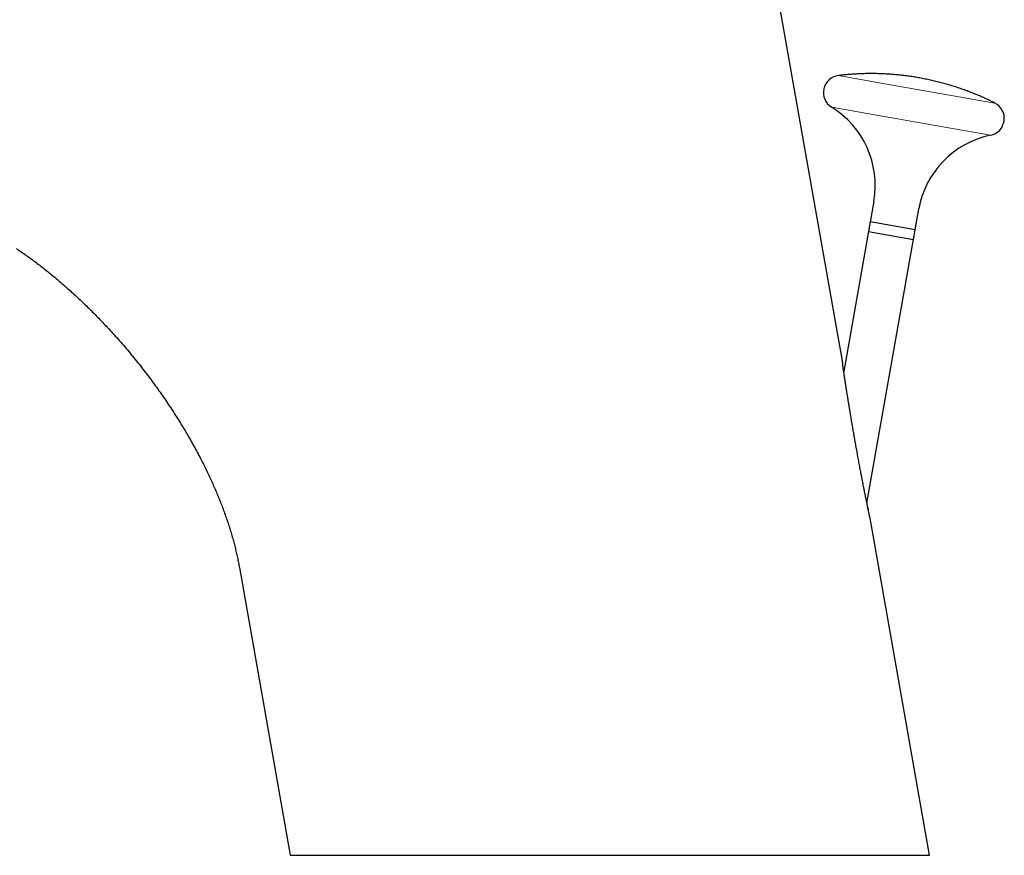
# Model space of a CAD drawing. Units: millimetres. Extents: x 8 to 660, y 12 to 478.
# Drawn here: x 141 to 227, y 332 to 405 of the extents above; entities that cross this region are included whole.
import ezdxf

# ---------------------------------------------------------------- set-up
doc = ezdxf.new("R2010")
doc.units = ezdxf.units.MM

msp = doc.modelspace()

# ---------------------------------------------------------------- linework, layer by layer
at = {"color": 7, "linetype": 'Continuous', "lineweight": 30}
for p, q in [((212.67, 375.629), (201.327, 439.963)), ((215.529, 388.962), (215.059, 386.294)), ((218.998, 385.6), (219.468, 388.267)), ((215.208, 387.138), (212.904, 374.072)), ((219.147, 386.444), (215.208, 387.138)), ((214.934, 362.554), (219.147, 386.444)), ((215.059, 386.294), (218.998, 385.6)), ((215.009, 362.191), (215.04, 362.039)), ((215.064, 361.926), (215.04, 362.039)), ((220.402, 331.783), (215.209, 361.233)), ((160.119, 356.928), (164.553, 331.783)), ((160.119, 356.928), (160.12, 356.928))]:
    msp.add_line(p, q, dxfattribs=at)
at = {"color": 8, "linetype": 'Continuous', "lineweight": 0}
for p, q in [((216.008, 399.304), (212.454, 399.93)), ((226.11, 397.523), (216.008, 399.304)), ((211.845, 397.164), (215.46, 396.526)), ((215.46, 396.526), (225.736, 394.714))]:
    msp.add_line(p, q, dxfattribs=at)
at = {"color": 7, "linetype": 'Continuous', "lineweight": 30}
for centre, radius, start, end in [((212.631, 398.441), 1.5, 96.79145, 238.38135), ((225.434, 396.184), 1.5, 281.61865, 63.20855), ((207.651, 390.351), 8, 350, 58.3818), ((227.347, 386.878), 8, 101.6182, 170)]:
    msp.add_arc(centre, radius, start, end, dxfattribs=at)
for points, knots in [([(226.108, 397.523), (226.062, 397.546), (225.944, 397.606), (225.755, 397.698), (225.541, 397.801), (225.325, 397.901), (225.109, 398), (224.892, 398.096), (224.673, 398.19), (224.454, 398.281), (224.234, 398.371), (224.013, 398.459), (223.791, 398.544), (223.569, 398.627), (223.345, 398.708), (223.121, 398.787), (222.895, 398.863), (222.67, 398.937), (222.443, 399.009), (222.215, 399.079), (221.987, 399.146), (221.759, 399.212), (221.529, 399.275), (221.299, 399.335), (221.069, 399.394), (220.837, 399.45), (220.605, 399.504), (220.373, 399.555), (220.14, 399.604), (219.907, 399.651), (219.673, 399.696), (219.439, 399.738), (219.204, 399.778), (218.969, 399.816), (218.734, 399.851), (218.498, 399.884), (218.262, 399.915), (218.025, 399.943), (217.788, 399.969), (217.551, 399.993), (217.314, 400.014), (217.076, 400.033), (216.839, 400.049), (216.601, 400.064), (216.363, 400.075), (216.125, 400.085), (215.887, 400.092), (215.648, 400.097), (215.41, 400.099), (215.172, 400.099), (214.933, 400.097), (214.695, 400.092), (214.456, 400.085), (214.218, 400.075), (213.98, 400.063), (213.742, 400.049), (213.504, 400.033), (213.266, 400.014), (213.028, 399.992), (212.791, 399.969), (212.6, 399.948), (212.488, 399.934), (212.455, 399.93)], [0, 0, 0, 0, 0.01117, 0.028059, 0.044948, 0.06184, 0.078732, 0.095626, 0.112522, 0.129419, 0.146317, 0.163216, 0.180117, 0.19702, 0.213923, 0.230828, 0.247735, 0.264642, 0.281551, 0.298462, 0.315373, 0.332286, 0.3492, 0.366116, 0.383033, 0.399951, 0.41687, 0.433791, 0.450713, 0.467636, 0.484561, 0.501487, 0.518414, 0.535342, 0.552272, 0.569203, 0.586135, 0.603069, 0.620003, 0.63694, 0.653877, 0.670816, 0.687756, 0.704697, 0.72164, 0.738584, 0.755529, 0.772476, 0.789424, 0.806373, 0.823324, 0.840276, 0.857229, 0.874184, 0.89114, 0.908098, 0.925057, 0.942017, 0.958979, 0.975943, 0.992907, 1, 1, 1, 1]), ([(140.646, 384.804), (140.789, 384.708), (141.078, 384.516), (141.506, 384.215), (141.935, 383.906), (142.365, 383.59), (142.793, 383.263), (143.212, 382.934), (143.623, 382.604), (144.024, 382.273), (144.425, 381.935), (144.824, 381.59), (145.238, 381.224), (145.665, 380.837), (146.105, 380.428), (146.543, 380.011), (146.978, 379.587), (147.411, 379.155), (147.84, 378.716), (148.266, 378.271), (148.709, 377.796), (149.168, 377.293), (149.641, 376.76), (150.109, 376.219), (150.571, 375.67), (151.026, 375.114), (151.475, 374.552), (151.905, 373.999), (152.316, 373.456), (152.709, 372.925), (153.095, 372.388), (153.475, 371.848), (153.847, 371.303), (154.206, 370.763), (154.553, 370.227), (154.887, 369.697), (155.213, 369.165), (155.532, 368.629), (155.843, 368.092), (156.146, 367.552), (156.441, 367.011), (156.718, 366.486), (156.977, 365.978), (157.219, 365.488), (157.454, 364.997), (157.682, 364.506), (157.901, 364.014), (158.113, 363.522), (158.317, 363.03), (158.512, 362.537), (158.7, 362.045), (158.879, 361.553), (159.049, 361.062), (159.21, 360.572), (159.363, 360.082), (159.502, 359.606), (159.628, 359.146), (159.743, 358.7), (159.85, 358.255), (159.949, 357.812), (160.026, 357.442), (160.066, 357.219), (160.079, 357.145)], [0, 0, 0, 0, 0.014978, 0.030115, 0.045404, 0.060841, 0.076422, 0.092142, 0.107085, 0.122142, 0.137308, 0.152579, 0.167951, 0.18522, 0.202601, 0.220088, 0.237674, 0.255352, 0.273116, 0.290959, 0.308873, 0.329426, 0.350054, 0.370745, 0.391491, 0.41228, 0.433103, 0.453949, 0.473069, 0.492193, 0.511311, 0.530417, 0.549504, 0.568562, 0.586722, 0.604843, 0.62292, 0.640946, 0.658915, 0.676821, 0.694658, 0.712421, 0.728302, 0.744116, 0.759856, 0.775521, 0.791105, 0.806606, 0.822021, 0.837347, 0.85258, 0.867719, 0.882759, 0.897699, 0.912535, 0.927266, 0.940677, 0.953996, 0.967225, 0.980363, 0.993407, 1, 1, 1, 1]), ([(212.67, 375.629), (212.671, 375.629), (212.671, 375.627), (212.672, 375.617), (212.674, 375.602), (212.677, 375.585), (212.679, 375.569), (212.682, 375.551), (212.685, 375.53), (212.689, 375.503), (212.692, 375.481), (212.694, 375.468)], [0, 0, 0, 0, 0.138193, 0.277228, 0.418286, 0.504381, 0.591845, 0.680898, 0.771751, 0.864602, 1, 1, 1, 1]), ([(212.67, 375.629), (212.671, 375.628), (212.671, 375.626), (212.673, 375.61), (212.676, 375.593), (212.678, 375.576), (212.681, 375.557), (212.684, 375.535), (212.688, 375.51), (212.692, 375.483), (212.697, 375.453), (212.701, 375.42), (212.707, 375.384), (212.713, 375.346), (212.721, 375.287), (212.733, 375.204), (212.75, 375.091), (212.769, 374.965), (212.79, 374.825), (212.805, 374.725), (212.813, 374.673)], [0, 0, 0, 0, 0.0594828, 0.1204141, 0.1516801, 0.1835916, 0.2162331, 0.2496832, 0.2830132, 0.317045, 0.3518428, 0.3874664, 0.4239717, 0.4614106, 0.4998311, 0.5871573, 0.6805672, 0.7803563, 0.8867673, 1, 1, 1, 1]), ([(215.209, 361.233), (215.209, 361.234), (215.208, 361.236), (215.205, 361.253), (215.201, 361.27), (215.198, 361.283), (215.195, 361.299), (215.191, 361.317), (215.185, 361.346), (215.175, 361.393), (215.164, 361.444), (215.156, 361.483), (215.152, 361.504), (215.147, 361.525), (215.143, 361.548), (215.138, 361.571), (215.127, 361.621), (215.11, 361.703), (215.085, 361.822), (215.065, 361.922), (215.049, 361.994), (215.041, 362.037), (215.032, 362.08), (215.023, 362.125), (215.013, 362.171), (215.003, 362.217), (214.994, 362.265), (214.98, 362.332), (214.962, 362.417), (214.941, 362.524), (214.918, 362.635), (214.895, 362.75), (214.871, 362.868), (214.846, 362.991), (214.821, 363.113), (214.791, 363.262), (214.756, 363.439), (214.725, 363.597), (214.703, 363.706), (214.692, 363.764), (214.68, 363.822), (214.669, 363.88), (214.657, 363.939), (214.632, 364.064), (214.594, 364.259), (214.543, 364.525), (214.49, 364.799), (214.44, 365.059), (214.393, 365.306), (214.35, 365.537), (214.307, 365.764), (214.263, 366.001), (214.217, 366.246), (214.169, 366.508), (214.12, 366.773), (214.072, 367.041), (214.023, 367.312), (213.966, 367.629), (213.902, 367.99), (213.83, 368.396), (213.76, 368.802), (213.689, 369.211), (213.617, 369.635), (213.543, 370.072), (213.488, 370.405), (213.452, 370.619), (213.436, 370.718), (213.419, 370.816), (213.403, 370.914), (213.387, 371.012), (213.371, 371.109), (213.344, 371.274), (213.307, 371.503), (213.26, 371.795), (213.214, 372.079), (213.176, 372.323), (213.143, 372.527), (213.117, 372.694), (213.091, 372.86), (213.064, 373.03), (213.037, 373.204), (213.01, 373.379), (212.984, 373.548), (212.958, 373.714), (212.932, 373.883), (212.906, 374.053), (212.881, 374.221), (212.857, 374.38), (212.834, 374.53), (212.82, 374.626), (212.813, 374.673)], [0, 0, 0, 0, 0.0075969, 0.0152677, 0.0183816, 0.0215304, 0.0247202, 0.027957, 0.0312465, 0.0394935, 0.0481001, 0.0504224, 0.0527748, 0.0551584, 0.0575741, 0.0600229, 0.0625056, 0.0729198, 0.0838628, 0.09538, 0.0988892, 0.1024525, 0.1060707, 0.1097448, 0.1134755, 0.1172634, 0.1211095, 0.1250142, 0.1331013, 0.1413969, 0.1499058, 0.1586325, 0.1675811, 0.1767555, 0.1861594, 0.1946369, 0.2095688, 0.2249429, 0.2290438, 0.2331759, 0.2373392, 0.2415339, 0.2457603, 0.2500184, 0.2684199, 0.2872545, 0.3065319, 0.3262609, 0.3420845, 0.3581959, 0.3745986, 0.3895833, 0.4075317, 0.4256593, 0.4439698, 0.4624669, 0.4811543, 0.5000354, 0.5279183, 0.5558521, 0.5838472, 0.6119141, 0.6403356, 0.671561, 0.7023685, 0.7092288, 0.716069, 0.7228893, 0.7296899, 0.736471, 0.7432328, 0.7499754, 0.7708032, 0.7911655, 0.8110689, 0.8305201, 0.8425186, 0.8543434, 0.8659965, 0.8778428, 0.8907334, 0.9033061, 0.915565, 0.9275143, 0.9394585, 0.9527457, 0.9652879, 0.9773367, 0.9889033, 1, 1, 1, 1]), ([(160.08, 357.147), (160.087, 357.11), (160.1, 357.038), (160.113, 356.965), (160.119, 356.928)], [0, 0, 0, 0, 0.500497, 1, 1, 1, 1]), ([(160.08, 357.147), (160.087, 357.11), (160.1, 357.038), (160.113, 356.965), (160.119, 356.928)], [0, 0, 0, 0, 0.500497, 1, 1, 1, 1]), ([(164.553, 331.783), (164.555, 331.783), (164.557, 331.783), (164.578, 331.782), (164.611, 331.782), (164.658, 331.782), (164.719, 331.782), (164.792, 331.782), (164.877, 331.782), (164.976, 331.782), (165.089, 331.782), (165.216, 331.782), (165.357, 331.782), (165.511, 331.782), (165.68, 331.782), (165.867, 331.782), (166.076, 331.782), (166.251, 331.782), (166.374, 331.782), (166.439, 331.782), (166.504, 331.782), (166.571, 331.782), (166.639, 331.782), (166.769, 331.782), (166.968, 331.782), (167.246, 331.782), (167.54, 331.782), (167.85, 331.782), (168.174, 331.782), (168.512, 331.782), (168.864, 331.782), (169.232, 331.782), (169.589, 331.782), (169.933, 331.782), (170.261, 331.782), (170.599, 331.782), (170.947, 331.782), (171.317, 331.782), (171.71, 331.782), (172.019, 331.782), (172.223, 331.782), (172.319, 331.782), (172.416, 331.783), (172.513, 331.783), (172.611, 331.783), (172.709, 331.783), (172.905, 331.783), (173.203, 331.783), (173.61, 331.783), (174.027, 331.782), (174.456, 331.782), (174.896, 331.782), (175.297, 331.782), (175.657, 331.782), (175.972, 331.783), (176.292, 331.783), (176.617, 331.783), (176.939, 331.783), (177.256, 331.783), (177.608, 331.783), (178.006, 331.782), (178.455, 331.782), (178.916, 331.782), (179.386, 331.782), (179.884, 331.782), (180.41, 331.782), (180.942, 331.783), (181.314, 331.783), (181.519, 331.783), (181.575, 331.783), (181.632, 331.783), (181.689, 331.783), (181.746, 331.783), (181.803, 331.783), (181.977, 331.783), (182.272, 331.783), (182.691, 331.782), (183.123, 331.782), (183.565, 331.782), (184.02, 331.782), (184.485, 331.782), (184.967, 331.782), (185.465, 331.782), (185.979, 331.782), (186.36, 331.783), (186.603, 331.783), (186.704, 331.783), (186.806, 331.783), (186.908, 331.783), (187.004, 331.783), (187.088, 331.783), (187.197, 331.783), (187.339, 331.783), (187.546, 331.782), (187.782, 331.782), (188.049, 331.782), (188.331, 331.782), (188.626, 331.782), (188.936, 331.782), (189.259, 331.782), (189.597, 331.782), (189.955, 331.782), (190.333, 331.782), (190.732, 331.782), (191.147, 331.782), (191.577, 331.782), (192.022, 331.783), (192.464, 331.783), (192.892, 331.783), (193.298, 331.783), (193.691, 331.783), (194.071, 331.783), (194.439, 331.783), (194.788, 331.783), (195.118, 331.783), (195.43, 331.783), (195.731, 331.783), (196.02, 331.783), (196.298, 331.783), (196.565, 331.783), (196.821, 331.783), (197.065, 331.783), (197.298, 331.783), (197.472, 331.783), (197.59, 331.783), (197.657, 331.783), (197.722, 331.783), (197.786, 331.783), (197.855, 331.783), (197.936, 331.783), (198.182, 331.783), (198.589, 331.783), (199.143, 331.783), (199.689, 331.783), (200.222, 331.783), (200.74, 331.783), (201.201, 331.783), (201.607, 331.783), (201.96, 331.783), (202.342, 331.783), (202.622, 331.783), (202.803, 331.783), (202.852, 331.783), (202.901, 331.783), (202.949, 331.783), (202.998, 331.783), (203.046, 331.783), (203.264, 331.783), (203.648, 331.783), (204.19, 331.783), (204.721, 331.783), (205.24, 331.783), (205.746, 331.783), (206.188, 331.783), (206.568, 331.783), (206.889, 331.783), (207.205, 331.783), (207.515, 331.783), (207.828, 331.783), (208.147, 331.783), (208.515, 331.783), (208.923, 331.783), (209.364, 331.783), (209.795, 331.783), (210.216, 331.783), (210.641, 331.783), (211.068, 331.783), (211.388, 331.783), (211.592, 331.783), (211.686, 331.783), (211.78, 331.783), (211.872, 331.783), (211.965, 331.783), (212.056, 331.783), (212.259, 331.783), (212.569, 331.783), (212.978, 331.783), (213.377, 331.783), (213.764, 331.783), (214.14, 331.783), (214.498, 331.783), (214.838, 331.783), (215.162, 331.783), (215.475, 331.783), (215.779, 331.783), (216.096, 331.783), (216.425, 331.783), (216.762, 331.783), (217.083, 331.783), (217.377, 331.783), (217.645, 331.783), (217.829, 331.783), (217.95, 331.783), (218.011, 331.783), (218.071, 331.783), (218.131, 331.783), (218.189, 331.783), (218.309, 331.783), (218.484, 331.783), (218.705, 331.783), (218.913, 331.783), (219.107, 331.783), (219.287, 331.783), (219.452, 331.783), (219.604, 331.783), (219.742, 331.783), (219.868, 331.783), (219.981, 331.783), (220.081, 331.783), (220.168, 331.783), (220.241, 331.783), (220.3, 331.783), (220.346, 331.783), (220.378, 331.783), (220.398, 331.783), (220.401, 331.783), (220.402, 331.783)], [0, 0, 0, 0, 0.006906, 0.013823, 0.02075, 0.027688, 0.034637, 0.041473, 0.048319, 0.055176, 0.062044, 0.069049, 0.076064, 0.083092, 0.090131, 0.097181, 0.104951, 0.112735, 0.114776, 0.116818, 0.118861, 0.120905, 0.122951, 0.124997, 0.132494, 0.140037, 0.147625, 0.155258, 0.162938, 0.170525, 0.178156, 0.185832, 0.193552, 0.19976, 0.205997, 0.212262, 0.218556, 0.224879, 0.231867, 0.23889, 0.240472, 0.242055, 0.24364, 0.245227, 0.246815, 0.248405, 0.249997, 0.256287, 0.262634, 0.269037, 0.275498, 0.282015, 0.288589, 0.293048, 0.297533, 0.302044, 0.306581, 0.311144, 0.315412, 0.319583, 0.325488, 0.331468, 0.337525, 0.343658, 0.349867, 0.356785, 0.363795, 0.37004, 0.370745, 0.371451, 0.372159, 0.372867, 0.373576, 0.374286, 0.374997, 0.380042, 0.385196, 0.39046, 0.395832, 0.401315, 0.406906, 0.412606, 0.418573, 0.424654, 0.430851, 0.432032, 0.433218, 0.434407, 0.435601, 0.436799, 0.437802, 0.438536, 0.440622, 0.442802, 0.445758, 0.448871, 0.452142, 0.455571, 0.459157, 0.462902, 0.466804, 0.470864, 0.475287, 0.479883, 0.484652, 0.489595, 0.49471, 0.499999, 0.504804, 0.509466, 0.513986, 0.518363, 0.522598, 0.52669, 0.530418, 0.534019, 0.537494, 0.540841, 0.544062, 0.547157, 0.550124, 0.552965, 0.55568, 0.558267, 0.559054, 0.559829, 0.560591, 0.56134, 0.562077, 0.563002, 0.564201, 0.570719, 0.577323, 0.583794, 0.590134, 0.596341, 0.602416, 0.606787, 0.611087, 0.615316, 0.620789, 0.621396, 0.622001, 0.622605, 0.623207, 0.623807, 0.624406, 0.625003, 0.631903, 0.638718, 0.645447, 0.65209, 0.658647, 0.665119, 0.66943, 0.673701, 0.677934, 0.682128, 0.686284, 0.690726, 0.695278, 0.701608, 0.707886, 0.714115, 0.720292, 0.72642, 0.733101, 0.739722, 0.7412, 0.742674, 0.744146, 0.745615, 0.747081, 0.748543, 0.750003, 0.756828, 0.763621, 0.770382, 0.77711, 0.783806, 0.790469, 0.796722, 0.802947, 0.809142, 0.81531, 0.821448, 0.829082, 0.836671, 0.844215, 0.851716, 0.858279, 0.864809, 0.866514, 0.868216, 0.869916, 0.871614, 0.873309, 0.875002, 0.8821, 0.889185, 0.896259, 0.903321, 0.91037, 0.917283, 0.924184, 0.931074, 0.937953, 0.944946, 0.951928, 0.958898, 0.965858, 0.972806, 0.97962, 0.986424, 0.993217, 1, 1, 1, 1])]:
    msp.add_open_spline(points, degree=3, knots=knots, dxfattribs=at)

doc.saveas('drawing.dxf')
